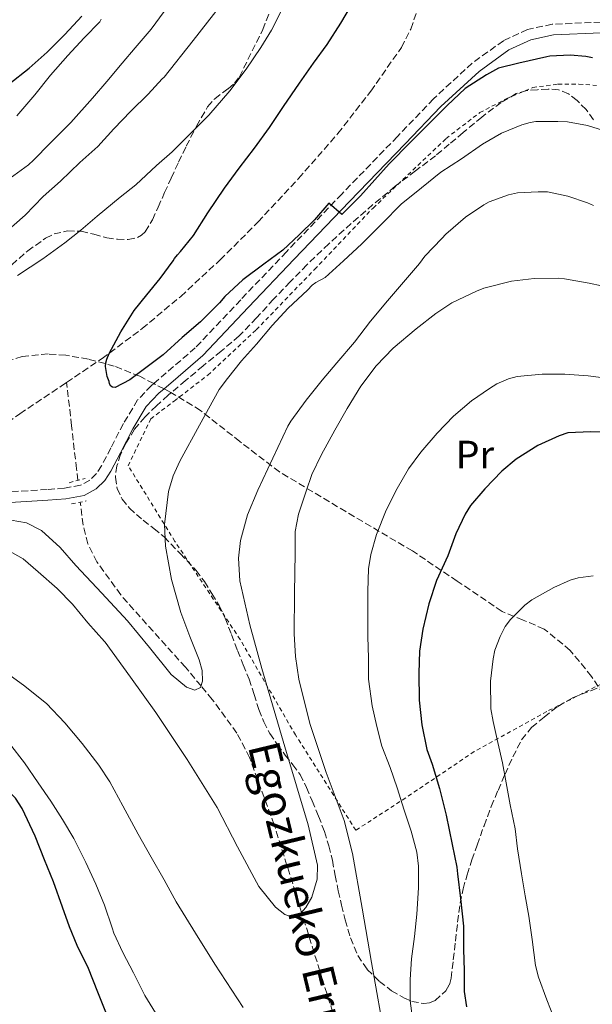
# Model space of a CAD drawing. Units: metres. Extents: x 613503 to 616931, y 4775646 to 4778016.
# Drawn here: x 616550 to 616695, y 4776359 to 4776608 of the extents above; entities that cross this region are included whole.
import ezdxf
from ezdxf.enums import TextEntityAlignment as Align

# ---------------------------------------------------------------- set-up
doc = ezdxf.new("R2010")
doc.units = ezdxf.units.M
doc.header["$MEASUREMENT"] = 0
doc.linetypes.add('DGN Style 2', pattern=[1.7399219301090239, 1.043953158065414, -0.6959687720436097])
doc.linetypes.add('DGN Style 3', pattern=[2.435890702152634, 1.739921930109024, -0.6959687720436097])
for name, color, linetype, lineweight in [('Barranco lineal', 142, 'DGN Style 3', 13), ('Camino', 7, 'DGN Style 3', 0), ('Curva de nivel directora', 30, 'Continuous', 30), ('Curva de nivel intermedia', 30, 'Continuous', 0), ('Etiqueta de uso rústico', 92, 'Continuous', 0), ('Margen derecho', 7, 'Continuous', 0), ('Pontón-alcantarilla (pasos de agua)', 1, 'DGN Style 2', 0), ('Senda', 7, 'DGN Style 3', 0), ('Tela metálica o alambrada', 7, 'DGN Style 2', 0), ('Texto de arroyo-regatas y barrancos', 142, 'Continuous', 0), ('Zona arbolada', 92, 'DGN Style 3', 0)]:
    doc.layers.add(name, color=color, linetype=linetype, lineweight=lineweight)
doc.styles.add('Style-Arial', font='arial.ttf')

msp = doc.modelspace()

# ---------------------------------------------------------------- linework, layer by layer
at = {"layer": 'Barranco lineal', "color": 142, "linetype": 'DGN Style 3', "lineweight": 13}
for points in [[(616561.9299999997, 4776516.41, 201.2299999999959), (616570.8899999997, 4776522.439999999, 201.0599999999977), (616581.0599999996, 4776530.029999999, 200.1499999999942), (616590.7999999998, 4776538.189999999, 199.1399999999994), (616600.7699999996, 4776547.4, 198.7899999999936), (616610.3799999999, 4776557, 198.4400000000023), (616620.6699999999, 4776568.039999999, 197.6199999999953), (616630.6100000005, 4776579.4, 196.9600000000064), (616638.9299999997, 4776590.08, 196.7400000000052), (616646.6699999999, 4776601.16, 196.5200000000041), (616649.04, 4776605.82, 196.4199999999983), (616651.7000000002, 4776613.350000001, 196.2799999999988), (616653.3600000005, 4776616.890000001, 196.2100000000064), (616655.6900000004, 4776619.980000001, 196.1300000000047), (616662.9400000004, 4776626.600000001, 195.9100000000035), (616670.4800000006, 4776632.84, 195.6199999999953), (616677.2000000002, 4776638.029999999, 195.179999999993), (616683.7300000006, 4776643.470000001, 194.7200000000012), (616687.1299999999, 4776647.430000001, 194.5399999999936), (616691.3899999997, 4776654.060000001, 194.2899999999936), (616695.8200000003, 4776660.560000001, 194.0200000000041)], [(616541.0700000003, 4776502.029999999, 201.6900000000023), (616550.0899999999, 4776508.49, 201.4400000000023), (616560.5099999999, 4776515.439999999, 201.2599999999948), (616561.9299999997, 4776516.41, 201.2299999999959)], [(616564.7599999999, 4776491.609999999, 201), (616564.4199999999, 4776494.539999999, 200.7200000000012), (616563.1799999997, 4776505.470000001, 200.9700000000012), (616561.9299999997, 4776516.41, 201.2299999999959)], [(616632.2000000002, 4776347.720000001, 212.5), (616626.04, 4776367.49, 211.070000000007), (616621.4299999997, 4776382.350000001, 210), (616619.9100000003, 4776387.27, 209.6300000000047), (616614.4500000002, 4776404.52, 208.1499999999942), (616608.2599999999, 4776421.51, 206.6000000000058), (616605.0499999998, 4776427.720000001, 206.0399999999936), (616598.7999999998, 4776436.220000001, 205.2799999999988), (616595.9600000001, 4776439.619999999, 205), (616592, 4776444.359999999, 204.6300000000047), (616583.8099999996, 4776453.460000001, 203.8999999999942), (616575.6200000001, 4776462.67, 203.1699999999983), (616569.5800000001, 4776471.029999999, 202.5599999999977), (616567.3200000003, 4776475.550000001, 202.2599999999948), (616566.0800000001, 4776480.33, 201.9600000000064), (616565.3899999997, 4776486.130000001, 201.6199999999953)]]:
    msp.add_polyline3d(points, dxfattribs=at)
at = {"layer": 'Camino', "color": 7, "linetype": 'DGN Style 3', "lineweight": 0}
for points in [[(616697.170000002, 4776607.58, 196.520000000004), (616684.8599999984, 4776607.02, 196.4799999999959), (616678.6000000021, 4776605.710000002, 196.520000000004), (616672.5, 4776602.870000001, 196.6399999999994), (616664.6299999978, 4776597.189999999, 197.0299999999989), (616654.7899999986, 4776588.160000001, 197.9199999999982), (616645.6800000002, 4776578.65, 198.7599999999947), (616631.6099999996, 4776564.080000003, 199.7799999999989), (616617.5799999972, 4776549.470000003, 200.4199999999983), (616606.0100000001, 4776537.310000001, 200.5800000000017), (616594.5100000001, 4776525.189999999, 200.7400000000052), (616587.170000002, 4776518.840000002, 200.8399999999965), (616583.9728835862, 4776516.141904403, 200.8738000000012)], [(616583.9728835862, 4776516.141904403, 200.8738000000012), (616583.3900000001, 4776515.650000002, 200.8800000000046), (616579.9099999999, 4776511.99, 200.929999999993), (616576.2899999989, 4776505.990000002, 201.0099999999948), (616573.1399999995, 4776499.830000001, 201.1199999999953), (616570.7899999982, 4776495.340000001, 201.8600000000005), (616569.4899999973, 4776493.369999999, 202.3500000000057), (616567.8099999987, 4776491.699999999, 202.6000000000059), (616565.4699999985, 4776490.439999999, 202.6300000000046), (616561.379999998, 4776489.67, 202.6600000000035), (616557.0199999994, 4776489.310000001, 202.6600000000035), (616547.3799999991, 4776488.720000003, 202.6199999999954)]]:
    msp.add_polyline3d(points, dxfattribs=at)
at = {"layer": 'Curva de nivel directora', "color": 30, "linetype": 'Continuous', "lineweight": 30, "flags": 128}
for points, elevation in [([(616695.0399999997, 4776598.500000001), (616693.3799999988, 4776598.900000001), (616689.4099999992, 4776599.240000002), (616684.2599999993, 4776598.970000001), (616683.4599999991, 4776598.82), (616676.4000000004, 4776597.210000002), (616671.2999999998, 4776595.880000002), (616668.1900000006, 4776594.220000001), (616662.8099999983, 4776590.760000001), (616658.2399999995, 4776586.440000001), (616654.48, 4776582.689999999), (616648.9599999991, 4776577.210000001), (616643.579999999, 4776571.730000001), (616636.2999999991, 4776563.619999999), (616631.5899999995, 4776558.86), (616628.2900000004, 4776561.779999999), (616624.6399999983, 4776557.539999999), (616620.8200000004, 4776553.770000001), (616616.6299999994, 4776549.880000002), (616611.8899999986, 4776546.310000001), (616606.5299999987, 4776542.330000001), (616601.9399999998, 4776538.12), (616600.6700000003, 4776536.58), (616595.7799999998, 4776531.780000002), (616591.1399999994, 4776527.74), (616586.3899999997, 4776523.380000001), (616582.3199999994, 4776520.33), (616577.9699999997, 4776517.030000002), (616574.2100000002, 4776515.110000002), (616573.570000001, 4776515.220000001), (616573.1100000005, 4776515.480000002), (616572.82, 4776516.07), (616572.659999999, 4776516.680000001), (616572.1600000005, 4776517.9), (616571.7800000005, 4776520.41), (616571.8599999989, 4776521.4), (616572.1000000002, 4776522.34), (616572.659999999, 4776523.75), (616575.6299999995, 4776529.240000002), (616579.0400000004, 4776534.630000001), (616582.2599999991, 4776538.58), (616585.5699999994, 4776542.74), (616588.8999999998, 4776547.180000002), (616589.1999999993, 4776547.74), (616590.0199999998, 4776548.680000002), (616590.7699999984, 4776549.510000001), (616594.0699999998, 4776553.580000001), (616597.6799999997, 4776559.289999999), (616601.8899999985, 4776565.590000001), (616605.5899999999, 4776570.66), (616609.459999999, 4776575.690000001), (616613.27, 4776580.920000002), (616616.8199999996, 4776586.25), (616620.9000000008, 4776592.100000001), (616624.39, 4776597.16), (616627.859999999, 4776601.940000001), (616631.3300000003, 4776607.300000001), (616635.11, 4776613.77)], 200), ([(616547.2699999996, 4776591.850000001), (616552.4699999986, 4776595.880000002), (616556.9799999992, 4776599.960000001), (616561.4899999998, 4776604.470000002), (616565.7900000003, 4776609.060000001)], 225), ([(616700.4499999988, 4776503.859999999), (616694.6100000005, 4776503.91), (616688.8300000003, 4776503.640000002), (616686.6399999998, 4776502.940000001), (616681.2300000007, 4776500.470000001), (616675.75, 4776497.03), (616672.129999999, 4776493.939999999), (616667.8099999984, 4776489.460000004), (616664.1899999997, 4776485.300000001), (616662.8300000007, 4776483.11), (616660.4199999989, 4776478.100000001), (616658.4299999997, 4776472.52), (616655.5399999997, 4776466.33), (616653.6500000008, 4776460.410000003), (616652.0999999996, 4776454.01), (616651.2799999992, 4776448.42), (616651.1099999994, 4776442.900000001), (616651.1999999988, 4776436.039999999), (616651.8899999994, 4776429.750000002), (616653.1500000001, 4776423.590000002), (616654.4299999987, 4776419.850000001), (616656.2900000005, 4776413.689999999), (616657.9899999994, 4776406.95), (616659.5199999983, 4776399.480000001), (616660.7499999999, 4776393.800000001), (616660.8999999994, 4776392.12), (616661.6300000004, 4776385.850000001), (616662.4199999995, 4776378.900000001), (616662.4299999983, 4776372.980000001), (616662.5600000002, 4776367.62), (616662.6099999994, 4776362.33), (616663.119999999, 4776358.490000002)], 225), ([(616572.5299999993, 4776355.430000001), (616569.8699999994, 4776362.2), (616567.4699999989, 4776368.140000002), (616564.6300000002, 4776373.960000002), (616562.6900000002, 4776378.66), (616560.8499999982, 4776383.640000002), (616558.5799999996, 4776390.100000001), (616556.3199999998, 4776395.660000001), (616553.9500000007, 4776401.62), (616550.7099999995, 4776408.600000001), (616548.9500000004, 4776411.210000001), (616547.8699999986, 4776412.300000002), (616547.169999999, 4776413.590000002), (616546.9099999998, 4776414.420000001), (616545.5199999994, 4776416.79), (616544.4699999989, 4776417.86), (616540.4000000008, 4776421.610000002), (616535.0099999995, 4776425.800000002), (616529.6799999987, 4776429.24), (616523.8400000005, 4776432.440000001), (616519.8700000007, 4776434.01), (616518.1799999987, 4776434.300000003), (616515.4899999998, 4776434.36)], 225)]:
    msp.add_lwpolyline(points, dxfattribs=dict(at, elevation=elevation))
at = {"layer": 'Curva de nivel intermedia', "color": 30, "linetype": 'Continuous', "lineweight": 0, "flags": 128}
for points, elevation in [([(616601.2300000013, 4776612.23), (616593.9300000012, 4776602.929999999), (616586.630000001, 4776593.619999999), (616586.1300000004, 4776593.220000001), (616582.5899999999, 4776589.34), (616578.2100000011, 4776585.019999999), (616573.9100000006, 4776580.550000001), (616569.8400000005, 4776576.06), (616565.3000000007, 4776572.060000001), (616560.35, 4776567.340000001), (616556.0300000014, 4776563.449999999), (616551.4100000013, 4776558.710000001), (616545.8400000012, 4776553.829999999)], 210), ([(616586.630000001, 4776610.23), (616583.3000000007, 4776605.77), (616579.3100000009, 4776601.060000001), (616575.9900000016, 4776597.140000001), (616572.1100000015, 4776592.550000001), (616568.5100000005, 4776588.329999999), (616563.0099999999, 4776582.199999998), (616557.7600000015, 4776576.939999999), (616553.5400000014, 4776572.630000001), (616552.2699999998, 4776571.449999998), (616546.6700000005, 4776567.380000001), (616541.8100000012, 4776564.380000001)], 215), ([(616616.1500000011, 4776610.150000001), (616613.7800000019, 4776605.54), (616611.1199999999, 4776601.159999999), (616607.3800000004, 4776595.689999999), (616603.2499999997, 4776590.170000001), (616597.9400000012, 4776584.010000001), (616593.92, 4776580.01), (616588.6699999997, 4776574.759999999), (616584.6700000009, 4776571.300000001), (616579.4699999996, 4776566.42), (616575.4700000009, 4776563.289999999), (616569.6300000004, 4776558.440000001), (616565.4900000007, 4776554.92), (616561.4699999997, 4776551.739999999), (616555.8900000006, 4776547.7), (616549.5200000004, 4776543.429999999)], 205.0000000000002), ([(616570.7100000001, 4776608.329999999), (616570.3400000011, 4776607.619999998), (616566.3899999993, 4776603.56), (616562.2100000017, 4776599.100000001), (616557.8399999997, 4776594.140000001), (616553.9200000014, 4776589.189999999), (616549.3000000013, 4776583.850000001)], 220.0000000000002), ([(616547.8500000007, 4776481.599999999), (616551.8099999992, 4776480.92), (616555.5800000001, 4776478.99), (616560.3000000007, 4776474.619999998), (616564.2900000005, 4776470.099999999), (616570.8300000007, 4776463.099999999), (616577.3399999995, 4776456.08), (616582.9499999997, 4776449.359999998), (616588.4200000014, 4776442.51), (616592.3100000008, 4776439.31), (616594.4000000006, 4776438.569999999), (616595.8400000001, 4776439.249999999), (616596.3499999996, 4776440.8), (616596.2400000001, 4776443.539999999), (616595.5200000005, 4776446.220000001), (616593.1500000011, 4776452.15), (616590.8500000011, 4776458.189999999), (616588.4700000007, 4776466.59), (616586.9400000018, 4776475.019999999), (616586.7000000004, 4776480.49), (616587.7000000017, 4776488.800000001), (616588.890000001, 4776492.789999999), (616590.5899999996, 4776496.53), (616595.5600000008, 4776505.59), (616600.5300000017, 4776514.659999999), (616602.6600000019, 4776517.369999998), (616606.1599999999, 4776521.850000001), (616609.990000001, 4776526.100000001), (616613.9400000006, 4776530.789999999), (616618.0199999998, 4776535.189999999), (616622.9100000004, 4776539.779999998), (616624.1300000007, 4776540.980000001), (616625.0100000014, 4776541.66), (616627.3800000007, 4776542.999999999), (616632.0000000009, 4776547.210000001), (616636.6700000003, 4776551.48), (616641.7800000019, 4776556.58), (616646.61, 4776561.48), (616651.7599999999, 4776565.619999999), (616656.6400000014, 4776569.59), (616661.9099999998, 4776573), (616667.1900000015, 4776576.730000001), (616672.0300000008, 4776579.46), (616677.1500000014, 4776581.560000001), (616679.2800000015, 4776582.180000001), (616680.7400000012, 4776582.390000001), (616686.2900000011, 4776582.42), (616688.7200000008, 4776582.33), (616693.8300000003, 4776581.429999999), (616698.9300000012, 4776579.849999999)], 205.0000000000002), ([(616559.5499999997, 4776464.300000001), (616563.4400000012, 4776460.279999999), (616567.3300000003, 4776455.590000001), (616571.5400000014, 4776450.890000001), (616571.7000000001, 4776450.7), (616578.1100000006, 4776441.810000001), (616584.5099999999, 4776432.91), (616592.4699999995, 4776420.999999999), (616600.0600000002, 4776408.849999999), (616605.1500000019, 4776398.96), (616610.6200000013, 4776388.880000002), (616614.8300000001, 4776383.67), (616617.1600000014, 4776381.779999998), (616619.3899999999, 4776381.009999999), (616620.6600000019, 4776381.480000001), (616622.4900000001, 4776383.539999999), (616624.000000001, 4776386.189999998), (616625.3400000001, 4776390.779999999), (616625.4000000004, 4776394.259999999), (616623.1000000003, 4776404.499999999), (616617.2100000007, 4776424.239999999), (616611.3299999998, 4776444.05), (616608.2800000011, 4776455.109999999), (616605.7599999999, 4776466.189999999), (616605.42, 4776471.99), (616605.9600000009, 4776476.409999999), (616607.7400000001, 4776482.949999999), (616610.2999999995, 4776489.17), (616614.1200000015, 4776497.279999998), (616617.9400000017, 4776505.390000001), (616618.7199999995, 4776506.630000001), (616622.5800000017, 4776511.930000001), (616626.5800000007, 4776516.949999998), (616630.3700000013, 4776521.340000001), (616634.7900000003, 4776526.630000001), (616638.8499999995, 4776531.939999999), (616643.1500000021, 4776537.080000001), (616647.2000000001, 4776541.800000002), (616651.2300000001, 4776546.490000002), (616652.6300000015, 4776548.359999999), (616656.9299999998, 4776552.84), (616657.9199999999, 4776553.939999999), (616662.9300000012, 4776558.199999998), (616667.5700000015, 4776561.350000001), (616668.9300000004, 4776562.060000001), (616673.8099999998, 4776563.849999999), (616676.0499999997, 4776564.34), (616681.3100000012, 4776564.619999998), (616683.6700000014, 4776564.600000001), (616688.8000000013, 4776563.529999999), (616693.8300000003, 4776561.819999999), (616695.3500000003, 4776561.16)], 210), ([(616674.5300000019, 4776542.039999999), (616680.3099999998, 4776542.730000001), (616686.3499999993, 4776542.76), (616687.9699999997, 4776542.659999999), (616694.2100000004, 4776541.509999999), (616697.3100000005, 4776540.810000001)], 215), ([(616642.7699999999, 4776349.300000001), (616639.0999999997, 4776369.679999999), (616636.7200000016, 4776383.439999999), (616634.3000000007, 4776397.199999998), (616632.1600000019, 4776405.550000002), (616627.6500000011, 4776417.74), (616623.4900000015, 4776430.099999998), (616620.74, 4776441.380000002), (616619.8300000003, 4776447.079999999), (616619.5199999996, 4776452.820000002), (616619.6400000004, 4776463.069999999), (616619.7699999999, 4776473.32), (616619.7800000011, 4776478.019999999), (616619.7800000011, 4776478.710000001), (616620.6100000005, 4776483.05), (616622.5800000017, 4776488.869999997), (616624.0200000012, 4776493.13), (616626.4800000021, 4776498.199999999), (616629.8600000017, 4776504.310000001), (616632.9100000005, 4776509.859999998), (616636.3900000007, 4776515.449999998), (616640.3100000012, 4776520.619999998), (616644.6299999995, 4776525.050000001), (616650.3899999997, 4776529.939999999), (616655.3600000007, 4776533.819999999), (616659.430000001, 4776536.550000001), (616665.6500000014, 4776539.51), (616667.5100000012, 4776540.259999999), (616674.5300000019, 4776542.039999999)], 215), ([(616651.1800000009, 4776342.949999998), (616648.9099999999, 4776359.929999999), (616648.9099999999, 4776365.4), (616649.2200000007, 4776370.630000001), (616649.9699999995, 4776376.230000001), (616650.5599999995, 4776381.91), (616651.0100000009, 4776388.57), (616651.0100000009, 4776394.020000001), (616650.5500000005, 4776397.609999999), (616649.1400000001, 4776402.920000001), (616647.4100000003, 4776408.199999998), (616645.6300000009, 4776413.859999999), (616643.8099999992, 4776418.969999999), (616641.7300000006, 4776424.359999998), (616640.4499999997, 4776429.380000001), (616639.2500000017, 4776434.57), (616638.350000001, 4776441.350000001), (616638.3100000008, 4776446.739999999), (616638.150000002, 4776452.039999999), (616638.150000002, 4776457.59), (616638.150000002, 4776463.619999999), (616638.350000001, 4776469.27), (616638.9000000008, 4776472.869999998), (616640.3700000015, 4776477.929999999), (616642.8500000003, 4776484.069999998), (616645.5999999996, 4776489.560000001), (616648.4800000008, 4776494.519999999), (616651.5900000001, 4776498.759999999), (616655.7600000007, 4776503.56), (616659.9100000015, 4776507.86), (616664.390000001, 4776511.74), (616668.9500000007, 4776514.890000001), (616670.8700000006, 4776516.060000001), (616673.7800000008, 4776517.319999999), (616675.9700000013, 4776517.880000001), (616682.3200000015, 4776518.49), (616688.03, 4776518.5), (616694.0000000002, 4776518.06), (616699.860000001, 4776517.34)], 220.0000000000002), ([(616547.4700000007, 4776473.74), (616550.9000000019, 4776471.82), (616554.7100000004, 4776468.489999999), (616559.5499999997, 4776464.300000001)], 210), ([(616685.3500000001, 4776355.460000001), (616683.4700000003, 4776360.199999999), (616681.4100000017, 4776365.96), (616680.6400000006, 4776368.899999999), (616679.78, 4776375.48), (616678.9599999997, 4776381.38), (616678.0000000009, 4776386.499999999), (616677.0900000011, 4776392.100000001), (616676.0499999997, 4776398.41), (616675.4600000017, 4776403.460000002), (616674.1800000009, 4776409.539999999), (616673.1900000008, 4776415.140000001), (616672.2400000008, 4776420.199999998), (616671.1200000009, 4776425.319999999), (616669.9200000007, 4776430.659999999), (616669.3500000007, 4776433.88), (616669.2700000004, 4776440.809999999), (616669.9200000007, 4776446.52), (616670.3699999999, 4776448.699999999), (616671.6500000006, 4776452.15), (616672.9900000017, 4776454.699999998), (616674.2600000014, 4776456.470000001), (616677.9200000004, 4776460.039999999), (616679.7100000008, 4776461.38), (616685.3099999998, 4776464.52), (616689.4299999994, 4776466.38), (616691.4299999998, 4776466.939999999), (616695.1900000017, 4776467.449999998)], 230.0000000000002), ([(616512.85, 4776443.739999999), (616519.7300000021, 4776443.769999999), (616521.070000001, 4776443.689999998), (616525.6500000008, 4776442.409999999), (616528.5499999999, 4776441.02), (616533.9400000012, 4776437.480000001), (616538.3700000013, 4776433.960000001), (616543.1700000003, 4776429.749999999), (616547.4900000008, 4776425.029999998), (616551.2500000005, 4776420.149999999), (616554.7199999995, 4776415.16), (616557.9400000003, 4776410.5), (616560.8799999995, 4776405.849999999), (616563.7800000008, 4776401.060000001), (616566.8300000018, 4776394.999999999), (616569.350000001, 4776389.480000001), (616571.5100000001, 4776384.179999999), (616573.4900000005, 4776378.409999999), (616573.8400000014, 4776377.109999998), (616576.1900000006, 4776372.180000001), (616578.8300000003, 4776367.02), (616581.7100000015, 4776361.3), (616585.7599999993, 4776354.779999999)], 220.0000000000002), ([(616545.7600000009, 4776443.59), (616551.0400000003, 4776439.859999999), (616556.8499999995, 4776435.160000001), (616561.4699999997, 4776430.3), (616565.8700000007, 4776425.050000001), (616570.0999999997, 4776419.619999999), (616572.8800000002, 4776415.34), (616576.1799999995, 4776409.26), (616580.0500000007, 4776402.17), (616583.3000000007, 4776396.310000001), (616586.630000001, 4776390.550000001), (616589.7000000001, 4776384.99), (616594.5599999994, 4776377.109999998), (616599.4200000009, 4776369.23), (616606.5900000012, 4776358.3)], 215)]:
    msp.add_lwpolyline(points, dxfattribs=dict(at, elevation=elevation))
at = {"layer": 'Margen derecho', "color": 7, "linetype": 'Continuous', "lineweight": 0}
for points in [[(616586.5913712587, 4776514.794591528, 200.8654999999999), (616588.9299999989, 4776516.77, 200.8399999999965), (616596.3899999999, 4776523.220000001, 200.7400000000052), (616607.9799999993, 4776535.440000001, 200.5800000000017), (616619.5399999997, 4776547.590000001, 200.4199999999983), (616633.5699999998, 4776562.190000001, 199.7799999999989), (616647.6299999993, 4776576.770000001, 198.7599999999947), (616656.6900000006, 4776586.220000001, 197.9199999999982), (616666.350000001, 4776595.080000001, 197.0299999999989), (616673.8799999993, 4776600.52, 196.6399999999994), (616679.4600000004, 4776603.119999999, 196.520000000004), (616685.1999999981, 4776604.320000002, 196.4799999999959), (616697.2500000002, 4776604.869999999, 196.520000000004)], [(616526.7399999973, 4776481.42, 202.6100000000006), (616538.2699999985, 4776484.890000002, 202.6000000000059), (616547.6200000005, 4776486.020000001, 202.6199999999954), (616557.2099999995, 4776486.600000001, 202.6600000000035), (616561.7399999979, 4776486.970000003, 202.6600000000035), (616566.3799999983, 4776487.850000001, 202.6300000000046), (616569.4400000003, 4776489.490000002, 202.6000000000059), (616571.6099999985, 4776491.640000002, 202.3500000000057), (616573.1299999984, 4776493.970000001, 201.8600000000005), (616575.5599999981, 4776498.580000003, 201.1199999999953), (616578.6700000016, 4776504.670000001, 201.0099999999948), (616582.079999998, 4776510.33, 200.929999999993), (616585.2600000009, 4776513.670000002, 200.8800000000046), (616586.5913712587, 4776514.794591528, 200.8654999999999)]]:
    msp.add_polyline3d(points, dxfattribs=at)
at = {"layer": 'Pontón-alcantarilla (pasos de agua)', "color": 1, "linetype": 'DGN Style 2', "lineweight": 0, "flags": 128}
for points, elevation in [([(616562.6100000005, 4776491.039999999), (616566.6200000001, 4776492.109999999)], 201.7599999999948), ([(616563.1900000004, 4776485.67), (616566.9100000003, 4776486.439999999)], 202.3399999999965)]:
    msp.add_lwpolyline(points, dxfattribs=dict(at, elevation=elevation))
at = {"layer": 'Senda', "color": 7, "linetype": 'DGN Style 3', "lineweight": 0, "extrusion": (-0.06082228880289881, 0.03129541283718388, 0.9976578803979483), "elevation": 112180.6514000636, "flags": 128}
msp.add_lwpolyline([(-4529363.767248918, -1633264.220242762), (-4529363.767248918, -1633267.171936052)], dxfattribs=at)
at = {"layer": 'Senda', "color": 7, "linetype": 'DGN Style 3', "lineweight": 0}
for points in [[(616583.9728835862, 4776516.141904403, 200.1239999999961), (616580.4200000018, 4776517.970000002, 199.8500000000059), (616574.0000000001, 4776520.540000003, 199.8500000000059), (616567.4299999987, 4776522.300000002, 199.8600000000006), (616561.7100000011, 4776523.290000002, 200.9700000000013), (616557.2499999997, 4776523.609999999, 201.6300000000046), (616550.7099999995, 4776522.980000001, 202.2500000000001), (616547.6600000008, 4776522.02, 202.4400000000024), (616544.8700000013, 4776520.520000001, 202.5299999999989), (616537.550000001, 4776515.560000001, 203.5500000000029), (616530.2199999974, 4776510.600000001, 204.6799999999932), (616513.23, 4776499.060000001, 204.7899999999937), (616496.199999998, 4776487.560000001, 204.7899999999937), (616488.3099999977, 4776483.130000004, 204.7899999999937), (616475.6700000024, 4776477.960000004, 204.8000000000028), (616462.9499999996, 4776472.930000001, 204.8000000000028), (616446.6499999984, 4776465.520000001, 204.8000000000028), (616430.3299999972, 4776458.17, 205.4199999999983), (616416.3999999975, 4776452.350000001, 206.4700000000012), (616402.3000000002, 4776446.970000002, 207.929999999993)], [(616714.2943757977, 4776397.449126595, 234.820000000007), (616710.5699999996, 4776408.340000001, 234.820000000007), (616705.1499999971, 4776424.230000001, 234.820000000007), (616700.5499999993, 4776433.390000001, 234.4700000000011), (616694.8299999973, 4776442.050000002, 233.1000000000058), (616689.399999998, 4776448.630000004, 231.9400000000024), (616682.8500000011, 4776454.03, 230.7899999999936), (616677.48, 4776456.280000002, 230.050000000003), (616672.1499999991, 4776458.480000001, 229.1399999999995), (616660.829999998, 4776466.150000001, 226.0599999999977), (616649.48, 4776473.770000001, 223.2799999999988), (616632.629999999, 4776483.720000003, 218.4900000000052), (616615.8400000005, 4776493.77, 212.0899999999966), (616605.8, 4776501.449999999, 207.6499999999942), (616595.8400000001, 4776509.310000001, 203.979999999996), (616588.3299999976, 4776513.900000002, 200.4600000000063), (616586.5913712587, 4776514.794591528, 200.3258999999963)]]:
    msp.add_polyline3d(points, dxfattribs=at)
at = {"layer": 'Tela metálica o alambrada', "color": 7, "linetype": 'DGN Style 2', "lineweight": 0}
for points in [[(616635.1500000004, 4776403.119999999, 217.1100000000006), (616619.8700000001, 4776427.230000001, 214.0500000000029), (616605.8799999999, 4776451.390000001, 211.2400000000052), (616589.3499999996, 4776476.189999999, 207.7799999999988), (616577.5099999999, 4776495.34, 202.9499999999971), (616583.2100000001, 4776507.199999999, 202.1699999999983), (616589.1500000004, 4776511.689999999, 201.8899999999994), (616597.6600000003, 4776518.25, 202.4400000000023), (616609.9299999997, 4776529.710000001, 203.0099999999948), (616624.7000000002, 4776545.02, 203.570000000007), (616639.5, 4776560.52, 203.4100000000035), (616657.9800000006, 4776578.119999999, 202.5), (616666.5199999996, 4776584.67, 201.9100000000035), (616673.2100000001, 4776588.17, 201.75), (616679.9199999999, 4776591.02, 201.75), (616686.2999999998, 4776591.869999999, 201.75), (616691.6299999999, 4776591.869999999, 201.75), (616696.04, 4776591.560000001, 201.75)], [(616700.4100000003, 4776441.720000001, 233.0299999999988), (616683.4800000006, 4776433.16, 232.3600000000006), (616665.1299999999, 4776423.050000001, 227.5599999999977), (616647.7699999996, 4776411.32, 221.7700000000041), (616635.1500000004, 4776403.119999999, 217.1100000000006)]]:
    msp.add_polyline3d(points, dxfattribs=at)
at = {"layer": 'Zona arbolada', "color": 92, "linetype": 'DGN Style 3', "lineweight": 0}
for points in [[(616548.04, 4776546.17, 215.2200000000012), (616552.0700000003, 4776549.67, 215.179999999993), (616556.5899999999, 4776552.91, 215.1300000000047), (616558.7800000003, 4776553.970000001, 215.1100000000006), (616562.1900000004, 4776554.74, 215.1100000000006), (616565.5800000001, 4776554.680000001, 215.0899999999965), (616568.8399999999, 4776553.880000001, 214.9700000000012), (616572.1100000005, 4776553, 214.7100000000064), (616574.7800000003, 4776552.65, 214.4600000000064), (616577.4800000006, 4776552.59, 214.1699999999983), (616579.8499999996, 4776553.09, 213.8600000000006), (616580.9199999999, 4776553.67, 213.6999999999971), (616581.7999999998, 4776554.539999999, 213.5599999999977), (616583.6399999997, 4776557.59, 213.1999999999971), (616585.0800000001, 4776560.730000001, 212.8699999999953), (616586.7400000002, 4776564.430000001, 212.4900000000052), (616588.4100000003, 4776568.119999999, 212.1999999999971), (616590.29, 4776572.15, 212.0800000000018), (616592.2000000002, 4776576.17, 212.0099999999948), (616594.7999999998, 4776581.220000001, 211.8000000000029), (616597.6299999999, 4776586.140000001, 211.6100000000006), (616599.4199999999, 4776588.199999999, 211.5299999999988), (616602.8200000003, 4776590.720000001, 211.429999999993), (616604.4100000003, 4776592.08, 211.3800000000047), (616605.6600000003, 4776593.710000001, 211.320000000007), (616611.5700000003, 4776605.67, 210.8699999999953), (616616.5499999998, 4776618.029999999, 210.4199999999983)], [(616548.04, 4776546.17, 215.2200000000012), (616552.0700000003, 4776549.67, 215.179999999993), (616556.5899999999, 4776552.91, 215.1300000000047), (616558.7800000003, 4776553.970000001, 215.1100000000006), (616562.1900000004, 4776554.74, 215.1100000000006), (616565.5800000001, 4776554.680000001, 215.0899999999965), (616568.8399999999, 4776553.880000001, 214.9700000000012), (616572.1100000005, 4776553, 214.7100000000064), (616574.7800000003, 4776552.65, 214.4600000000064), (616577.4800000006, 4776552.59, 214.1699999999983), (616579.8499999996, 4776553.09, 213.8600000000006), (616580.9199999999, 4776553.67, 213.6999999999971), (616581.7999999998, 4776554.539999999, 213.5599999999977), (616583.6399999997, 4776557.59, 213.1999999999971), (616585.0800000001, 4776560.730000001, 212.8699999999953), (616586.7400000002, 4776564.430000001, 212.4900000000052), (616588.4100000003, 4776568.119999999, 212.1999999999971), (616590.29, 4776572.15, 212.0800000000018), (616592.2000000002, 4776576.17, 212.0099999999948), (616594.7999999998, 4776581.220000001, 211.8000000000029), (616597.6299999999, 4776586.140000001, 211.6100000000006), (616599.4199999999, 4776588.199999999, 211.5299999999988), (616602.8200000003, 4776590.720000001, 211.429999999993), (616604.4100000003, 4776592.08, 211.3800000000047), (616605.6600000003, 4776593.710000001, 211.320000000007), (616611.5700000003, 4776605.67, 210.8699999999953), (616616.5499999998, 4776618.029999999, 210.4199999999983)], [(616695.3200000003, 4776582.880000001, 210.3699999999953), (616693.4299999997, 4776585.430000001, 210.2400000000052), (616691.1500000004, 4776587.77, 210.0899999999965), (616688.9699999997, 4776589.449999999, 209.7400000000052), (616686.4900000002, 4776590.430000001, 209.25), (616683.7999999998, 4776590.640000001, 208.6399999999994), (616681.0999999996, 4776590.460000001, 208.0200000000041), (616678.4299999997, 4776590.26, 207.4799999999959), (616675.7599999999, 4776589.5, 207.25), (616671.9699999997, 4776587.26, 207.5099999999948), (616667.0199999996, 4776583.550000001, 208.1499999999942), (616662.2999999998, 4776579.600000001, 208.7100000000064), (616658.8099999996, 4776576.67, 209), (616655.3099999996, 4776573.77, 209.2700000000041), (616650.2100000001, 4776569.91, 209.6499999999942), (616645.1200000001, 4776566.029999999, 209.9600000000064), (616639.4800000006, 4776561.4, 210.1900000000023), (616633.9600000001, 4776556.619999999, 210.4199999999983), (616628.2800000003, 4776551.460000001, 210.6699999999983), (616622.7599999999, 4776546.16, 210.9199999999983), (616618.5099999999, 4776541.83, 211.2700000000041), (616614.2999999998, 4776537.470000001, 211.7200000000012), (616610.0300000003, 4776532.730000001, 212), (616605.6100000005, 4776528.17, 212.4400000000023), (616601.0700000003, 4776524.359999999, 213.2400000000052), (616596.4699999997, 4776520.619999999, 214.1300000000047), (616592.0499999998, 4776516.9, 214.9900000000052), (616587.6299999999, 4776513.16, 215.8500000000058), (616584.6500000004, 4776510.51, 216.429999999993), (616581.7699999996, 4776507.720000001, 217.0099999999948), (616579.1500000004, 4776504.560000001, 217.6100000000006), (616576.9199999999, 4776501, 218.179999999993), (616575.5999999996, 4776498.210000001, 218.3500000000058), (616574.6699999999, 4776495.310000001, 218.2299999999959), (616574.2599999999, 4776492.430000001, 217.9400000000023), (616574.7100000001, 4776489.560000001, 217.6900000000023), (616575.9900000002, 4776486.890000001, 217.6000000000058), (616577.8700000001, 4776484.59, 217.5099999999948), (616579.5800000001, 4776483.02, 217.3099999999977), (616581.3200000003, 4776481.560000001, 217.3800000000047), (616583.9800000006, 4776479.470000001, 218.0800000000018), (616586.6299999999, 4776477.369999999, 218.7700000000041), (616590.6699999999, 4776473.119999999, 219.0299999999988), (616594.7100000001, 4776468.859999999, 219.2899999999936), (616596.8600000005, 4776466.060000001, 219.7299999999959), (616598.7000000002, 4776463.02, 220.179999999993), (616600.5099999999, 4776459.949999999, 220.1999999999971), (616602.0700000003, 4776456.75, 220.2100000000064), (616603.6500000004, 4776452.67, 220.3899999999994), (616605.2100000001, 4776448.59, 220.5800000000018), (616606.6600000003, 4776444.970000001, 220.7899999999936), (616608.1100000005, 4776441.359999999, 221), (616609.3700000001, 4776437.5, 221.1699999999983), (616610.5899999999, 4776433.630000001, 221.320000000007), (616611.8200000003, 4776430.529999999, 221.3999999999942), (616613.3899999997, 4776427.600000001, 221.4900000000052), (616615.2800000003, 4776424.83, 221.6600000000035), (616617.2400000002, 4776422.140000001, 221.8800000000047), (616619.1799999997, 4776419.710000001, 222.1100000000006), (616621.0199999996, 4776417.210000001, 222.3699999999953), (616622.6699999999, 4776413.949999999, 222.7299999999959), (616624.0800000001, 4776410.560000001, 223.0899999999965), (616625.7000000002, 4776406.699999999, 223.4100000000035), (616627.2100000001, 4776402.779999999, 223.6499999999942), (616628.3200000003, 4776399.17, 223.7100000000064), (616629.2000000002, 4776395.52, 223.8000000000029), (616629.9299999997, 4776391.67, 224.070000000007)], [(616629.9299999997, 4776391.67, 224.070000000007), (616630.6699999999, 4776387.82, 224.4100000000035), (616631.5300000003, 4776384.130000001, 224.7700000000041), (616632.4600000001, 4776380.460000001, 225.1300000000047), (616633.8099999996, 4776375.880000001, 225.4799999999959), (616635.6299999999, 4776371.4, 225.8000000000029), (616638.04, 4776367.91, 225.9400000000023), (616641.1299999999, 4776364.880000001, 226.1999999999971), (616644.1799999997, 4776362.51, 226.8500000000058), (616647.4500000002, 4776360.619999999, 227.570000000007), (616649.2999999998, 4776359.82, 227.8899999999994), (616652.3300000001, 4776359.27, 228.3600000000006), (616653.8200000003, 4776359.449999999, 228.6000000000058), (616655.2000000002, 4776360.039999999, 228.820000000007), (616657.9100000003, 4776362.49, 229.3500000000058), (616658.8200000003, 4776364.01, 229.6100000000006), (616659.29, 4776365.680000001, 229.8800000000047), (616659.8200000003, 4776370.380000001, 230.5899999999965), (616660.3499999996, 4776375.100000001, 231.3000000000029), (616660.9199999999, 4776379.880000001, 231.8800000000047), (616661.5300000003, 4776384.65, 232.4100000000035), (616662.2800000003, 4776388.279999999, 232.9400000000023), (616663.3200000003, 4776391.850000001, 233.4499999999971), (616664.54, 4776395.630000001, 233.820000000007), (616665.8399999999, 4776399.390000001, 234.1199999999953), (616667.5899999999, 4776404.27, 234.4700000000012), (616669.4400000004, 4776409.130000001, 234.820000000007), (616671.1399999997, 4776413.220000001, 235.1199999999953), (616672.9199999999, 4776417.279999999, 235.429999999993), (616674.9000000004, 4776421.689999999, 235.8300000000018), (616677.1200000001, 4776426.01, 236.25), (616679.6500000004, 4776429.119999999, 236.5899999999965), (616682.7999999998, 4776431.74, 236.9199999999983), (616686.2599999999, 4776434.470000001, 237), (616690.0300000003, 4776436.619999999, 236.8500000000058), (616694.6100000005, 4776438.430000001, 236.679999999993), (616699.2100000001, 4776440.189999999, 236.5299999999988)]]:
    msp.add_polyline3d(points, dxfattribs=at)

# ---------------------------------------------------------------- texts
at = {"layer": 'Etiqueta de uso rústico', "color": 92, "linetype": 'Continuous', "lineweight": 0, "style": 'Style-Arial'}
msp.add_text('Pr', height=7.000000000000002, dxfattribs=at).set_placement((616665.2854566087, 4776498.16001, 222.2700000000041), align=Align.MIDDLE_CENTER)
at = {"layer": 'Texto de arroyo-regatas y barrancos', "color": 142, "linetype": 'Continuous', "lineweight": 0, "style": 'Style-Arial'}
msp.add_text('Egozkueko Erreka', height=8, rotation=283.52619, dxfattribs=at).set_placement((616607.7699999998, 4776424.42, 206.6900000000023))

doc.saveas('drawing.dxf')
